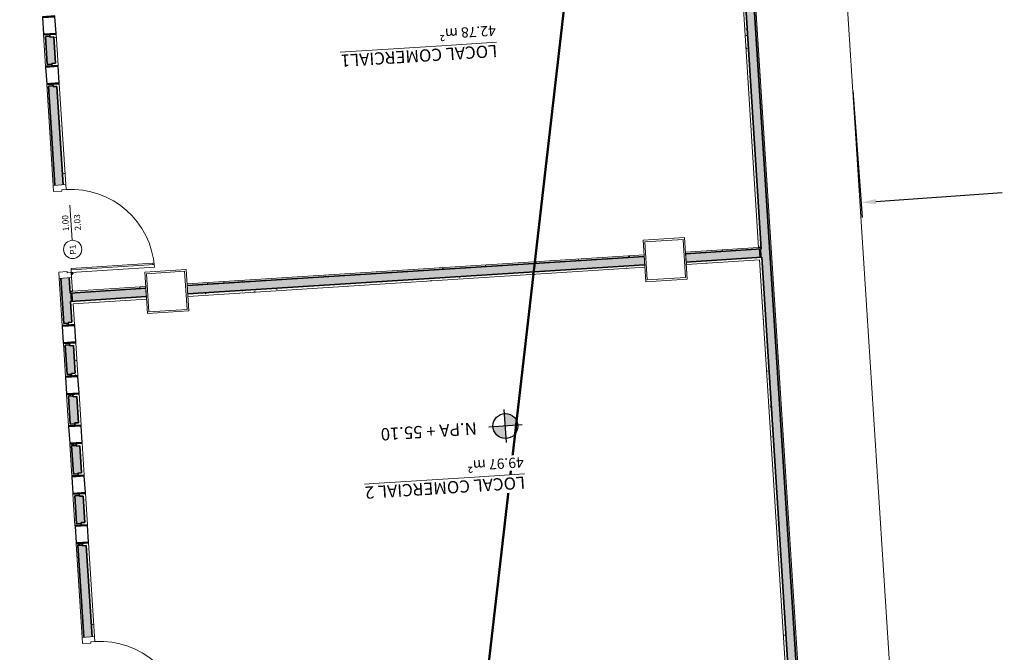
# Model space of a CAD drawing. Extents: x 978 to 1748, y 712 to 1295.
# Drawn here: x 1201 to 1213, y 961 to 968 of the extents above; entities that cross this region are included whole.
import ezdxf

# ---------------------------------------------------------------- set-up
doc = ezdxf.new("R2010")
doc.units = 0
doc.header["$MEASUREMENT"] = 0
doc.layers.get('DEFPOINTS').update_dxf_attribs({"linetype": 'CONTINUOUS'})
for name, color, linetype, lineweight in [('A-AREA-IDEN-1', 2, 'CONTINUOUS', 9), ('A-DETL-GENF', 3, 'CONTINUOUS', 15), ('A-DOOR-FRAM', 1, 'CONTINUOUS', 15), ('A-DOOR-IDEN', 6, 'CONTINUOUS', 9), ('A-GLAZ', 6, 'CONTINUOUS', 18), ('A-GLAZ-1', 6, 'CONTINUOUS', 25), ('A-WALL-1', 2, 'CONTINUOUS', 35), ('A-WALL-2', 2, 'CONTINUOUS', 5), ('A-WALL-PATT11', 2, 'CONTINUOUS', 9), ('C-BLDG', 6, 'CONTINUOUS', 9), ('ficbra optica', 1, 'CONTINUOUS', 50), ('S-COLS', 6, 'CONTINUOUS', 9)]:
    doc.layers.add(name, color=color, linetype=linetype, lineweight=lineweight)
doc.layers.add('A-URBA', color=7, linetype='CONTINUOUS')
doc.layers.add('TEXTO', color=7, linetype='CONTINUOUS')
doc.dimstyles.get("Standard").update_dxf_attribs({"dimtxt": 0.18, "dimasz": 0.18, "dimexe": 0.18, "dimexo": 0.0625, "dimgap": 0.09, "dimtad": 0, "dimtih": 1, "dimtoh": 1, "dimdec": 4, "dimzin": 0, "dimdsep": 46, "dimtxsty": 'Standard', "dimcen": 0.09, "dimadec": 0, "dimazin": 0, "dimtfac": 1, "dimtdec": 4, "dimtofl": 0, "dimtmove": 0, "dimatfit": 3, "dimfxl": 1, "dimtolj": 1, "dimtzin": 0, "dimarcsym": 0})
pattern_1 = [(273.66024, (1185.72535, 938.00399), (0.12771092, -0.39866016), [0.017, -0.288, 0.017, -0.288, -1.626]), (273.66024, (1185.72535, 938.00399), (0.12771092, -0.39866016), [-0.61, 0.017, -0.593, 0.017, -0.288, -0.711]), (273.66024, (1185.72535, 938.00399), (0.12771092, -0.39866016), [-1.524, 0.017, -0.186, 0.017, -0.491]), (33.66024, (1185.78595, 937.85555), (0.28139437, 0.30993098), [0.017, -0.288, 0.017, -0.288, -1.626]), (33.66024, (1185.78595, 937.85555), (0.28139437, 0.30993098), [-0.61, 0.017, -0.593, 0.017, -0.288, -0.711]), (33.66024, (1185.78595, 937.85555), (0.28139437, 0.30993098), [-1.524, 0.017, -0.186, 0.017, -0.491]), (153.66024, (1185.99179, 937.81762), (-0.40910528, 0.08872918), [0.017, -0.288, 0.017, -0.288, -1.626]), (153.66024, (1185.99179, 937.81762), (-0.40910528, 0.08872918), [-0.61, 0.017, -0.593, 0.017, -0.288, -0.711]), (153.66024, (1185.99179, 937.81762), (-0.40910528, 0.08872918), [-1.524, 0.017, -0.186, 0.017, -0.491])]

# ---------------------------------------------------------------- blocks, each defined once
blk = doc.blocks.new('*D303')
at = {"layer": 'A-URBA', "color": 0, "lineweight": -2, "transparency": 16777216}
for p, q in [((1198.796, 974.05), (1198.104, 974.005)), ((1198.296, 973.837), (1199.698, 951.907)), ((1201.124, 929.618), (1199.721, 951.547)), ((1201.648, 929.471), (1200.956, 929.427))]:
    blk.add_line(p, q, dxfattribs=at)
at = {"layer": 'A-URBA', "color": 0, "transparency": 16777216}
for points in [[(1198.325, 973.839), (1198.266, 973.835), (1198.284, 974.017)], [(1201.154, 929.62), (1201.094, 929.616), (1201.136, 929.438)]]:
    blk.add_solid(points, dxfattribs=at)
at = {"layer": 'DEFPOINTS', "color": 0, "transparency": 16777216}
for p in [(1198.284, 974.017), (1198.859, 974.054), (1201.71, 929.475)]:
    blk.add_point(p, dxfattribs=at)
at = {"layer": 'A-URBA', "color": 0, "lineweight": 25, "transparency": 16777216, "insert": (1199.71, 951.727), "char_height": 0.18, "attachment_point": 5}
blk.add_mtext('\\A1;44.6700', dxfattribs=at)
blk = doc.blocks.new('*D325')
at = {"layer": 'A-URBA', "color": 0, "lineweight": -2, "transparency": 16777216}
for p, q in [((1215.77, 967.619), (1215.88, 966.095)), ((1211.296, 967.296), (1211.406, 965.772)), ((1215.687, 966.261), (1214.17, 966.152)), ((1211.573, 965.964), (1213.09, 966.074))]:
    blk.add_line(p, q, dxfattribs=at)
at = {"layer": 'A-URBA', "color": 0, "transparency": 16777216}
for points in [[(1215.685, 966.291), (1215.69, 966.231), (1215.867, 966.274)], [(1211.57, 965.994), (1211.575, 965.934), (1211.393, 965.951)]]:
    blk.add_solid(points, dxfattribs=at)
at = {"layer": 'DEFPOINTS', "color": 0, "transparency": 16777216}
for p in [(1215.765, 967.681), (1211.291, 967.358), (1211.393, 965.951)]:
    blk.add_point(p, dxfattribs=at)
at = {"layer": 'A-URBA', "color": 0, "lineweight": 25, "transparency": 16777216, "insert": (1213.63, 966.113), "char_height": 0.18, "attachment_point": 5}
blk.add_mtext('\\A1;4.4856', dxfattribs=at)
blk = doc.blocks.new('Pilar rectangular hormigón - COLUMNA 0_50X0_50_1-23-Nivel 1')
at = {"layer": 'A-DETL-GENF'}
for p, q in [((-0.25, 0.25), (-0.25, -0.25)), ((-0.25, 0.25), (0.25, 0.25)), ((0.25, 0.25), (0.25, -0.25)), ((-0.23, 0.23), (-0.23, -0.23)), ((0.23, 0.23), (-0.23, 0.23)), ((0.23, -0.23), (0.23, 0.23)), ((-0.23, -0.23), (0.23, -0.23)), ((-0.25, -0.25), (0.25, -0.25))]:
    blk.add_line(p, q, dxfattribs=at)
blk = doc.blocks.new('Pilar rectangular hormigón - COLUMNA 0_50X0_50_1-22-Nivel 1')
at = {"layer": 'A-DETL-GENF'}
for p, q in [((-0.25, 0.25), (-0.25, -0.25)), ((-0.25, 0.25), (0.25, 0.25)), ((0.25, 0.25), (0.25, -0.25)), ((-0.23, 0.23), (-0.23, -0.23)), ((0.23, 0.23), (-0.23, 0.23)), ((0.23, -0.23), (0.23, 0.23)), ((-0.23, -0.23), (0.23, -0.23)), ((-0.25, -0.25), (0.25, -0.25))]:
    blk.add_line(p, q, dxfattribs=at)
blk = doc.blocks.new('Familia5 - Familia5_1-2-Nivel 1')
at = {"layer": 'A-GLAZ-1'}
for p, q in [((-0.1, 0.075), (-0.11, 0.075)), ((-0.11, 0.075), (-0.11, -0.075)), ((0.1, 0.075), (-0.1, 0.075)), ((-0.1, 0.075), (-0.1, -0.075)), ((-0.1, -0.075), (-0.1, 0.075)), ((0.1, -0.075), (0.1, 0.075)), ((0.11, 0.075), (0.1, 0.075)), ((0.1, 0.075), (0.1, -0.075)), ((0.11, -0.075), (0.11, 0.075)), ((-0.11, -0.075), (-0.1, -0.075)), ((-0.1, -0.075), (0.1, -0.075)), ((0.1, -0.075), (0.11, -0.075))]:
    blk.add_line(p, q, dxfattribs=at)
blk = doc.blocks.new('Familia5 - Familia5_1-1-Nivel 1')
at = {"layer": 'A-GLAZ-1'}
for p, q in [((-0.1, 0.075), (-0.11, 0.075)), ((-0.11, 0.075), (-0.11, -0.075)), ((0.1, 0.075), (-0.1, 0.075)), ((-0.1, 0.075), (-0.1, -0.075)), ((-0.1, -0.075), (-0.1, 0.075)), ((0.1, -0.075), (0.1, 0.075)), ((0.11, 0.075), (0.1, 0.075)), ((0.1, 0.075), (0.1, -0.075)), ((0.11, -0.075), (0.11, 0.075)), ((-0.11, -0.075), (-0.1, -0.075)), ((-0.1, -0.075), (0.1, -0.075)), ((0.1, -0.075), (0.11, -0.075))]:
    blk.add_line(p, q, dxfattribs=at)
blk = doc.blocks.new('Etiqueta de puertas - Etiqueta de puertas_1-28130-Nivel 1')
at = {"layer": 'A-DOOR-IDEN'}
blk.add_line((0, 0.00421), (0, -0.00421), dxfattribs=at)

msp = doc.modelspace()

# ---------------------------------------------------------------- hatches: boundary and pattern name
at = {"layer": 'A-WALL-PATT11'}
for points in [[(1209.74765, 972.3804), (1209.75404, 972.2806), (1209.85171, 970.75372), (1209.85299, 970.73376), (1209.85937, 970.63397), (1210.19326, 965.41463), (1210.19453, 965.39467), (1210.20092, 965.29488), (1210.5348, 960.07555), (1210.53608, 960.05559), (1210.54246, 959.95579), (1210.64205, 958.39897), (1210.64843, 958.29918), (1210.64971, 958.27922), (1211.08701, 951.44319), (1211.08829, 951.42323), (1211.09468, 951.32344), (1211.11105, 951.06749), (1211.21084, 951.07387), (1209.84745, 972.38678)], [(1201.64892, 967.95075), (1201.59403, 967.94724), (1201.61551, 967.61151), (1201.6704, 967.61502), (1201.66976, 967.625), (1201.71467, 967.62788), (1201.69447, 967.94365), (1201.64956, 967.94077)], [(1201.687, 967.35555), (1201.63211, 967.35204), (1201.7084, 966.15948), (1201.76329, 966.16299), (1201.80819, 966.16586), (1201.73254, 967.34845), (1201.68764, 967.34557)], [(1209.29277, 965.23678), (1210.17098, 965.29296), (1210.16459, 965.39276), (1209.28639, 965.33658)], [(1210.17098, 965.29296), (1210.20092, 965.29488), (1210.19453, 965.39467), (1210.16459, 965.39276)], [(1208.79379, 965.20486), (1208.78741, 965.30466), (1203.29863, 964.95354), (1203.30501, 964.85374)], [(1201.7799, 965.04177), (1201.81469, 964.49788), (1201.86958, 964.50139), (1201.86894, 964.51137), (1201.91385, 964.51424), (1201.89789, 964.76373), (1201.8915, 964.86353), (1201.89023, 964.88349), (1201.87969, 965.04815), (1201.83479, 965.04528)], [(1202.80603, 964.82182), (1202.79965, 964.92162), (1201.92144, 964.86544), (1201.92783, 964.76565)], [(1201.92144, 964.86544), (1201.8915, 964.86353), (1201.89789, 964.76373), (1201.92783, 964.76565)], [(1201.88618, 964.24192), (1201.83129, 964.23841), (1201.85395, 963.88413), (1201.90884, 963.88764), (1201.9082, 963.89762), (1201.95311, 963.9005), (1201.93172, 964.23481), (1201.88682, 964.23194)], [(1201.92544, 963.62817), (1201.87055, 963.62466), (1201.89194, 963.29035), (1201.94682, 963.29386), (1201.94619, 963.30384), (1201.99109, 963.30671), (1201.97099, 963.62107), (1201.92608, 963.61819)], [(1201.96342, 963.03439), (1201.90854, 963.03088), (1201.93047, 962.68799), (1201.98536, 962.6915), (1201.98472, 962.70148), (1202.02963, 962.70435), (1202.00897, 963.02728), (1201.96406, 963.02441)], [(1202.00196, 962.43203), (1201.94707, 962.42852), (1201.96854, 962.09279), (1202.02343, 962.0963), (1202.02279, 962.10628), (1202.0677, 962.10916), (1202.0475, 962.42493), (1202.00259, 962.42205)], [(1202.04003, 961.83683), (1201.98514, 961.83332), (1202.05585, 960.72797), (1202.11074, 960.73148), (1202.15565, 960.73435), (1202.08558, 961.82973), (1202.04067, 961.82686)]]:
    msp.add_hatch(color=254, dxfattribs=at).paths.add_polyline_path(points, flags=0)
h = msp.add_hatch(dxfattribs=at)
h.set_pattern_fill('FP1_1', color=254, angle=273.660243, style=0, pattern_type=2)
h.set_pattern_definition(pattern_1)
h.paths.add_polyline_path([(1211.2308, 951.07515), (1209.86613, 972.40802), (1209.84617, 972.40674), (1209.84745, 972.38678), (1211.21084, 951.07387)], flags=0)
h = msp.add_hatch(dxfattribs=at)
h.set_pattern_fill('FP1_1', color=254, angle=273.660243, style=0, pattern_type=2)
h.set_pattern_definition(pattern_1)
h.paths.add_polyline_path([(1210.16332, 965.41272), (1210.19326, 965.41463), (1209.85937, 970.63397), (1209.82944, 970.63205), (1209.83135, 970.60211)], flags=0)
h = msp.add_hatch(dxfattribs=at)
h.set_pattern_fill('FP1_1', color=254, angle=273.660243, style=0, pattern_type=2)
h.set_pattern_definition(pattern_1)
h.paths.add_polyline_path([(1201.66976, 967.625), (1201.6704, 967.61502), (1201.67168, 967.59506), (1201.74652, 967.59985), (1201.72249, 967.9755), (1201.64764, 967.97071), (1201.64892, 967.95075), (1201.64956, 967.94077), (1201.69447, 967.94365), (1201.71467, 967.62788)], flags=0)
h = msp.add_hatch(dxfattribs=at)
h.set_pattern_fill('FP1_1', color=254, angle=273.660243, style=0, pattern_type=2)
h.set_pattern_definition(pattern_1)
h.paths.add_polyline_path([(1201.80819, 966.16586), (1201.83813, 966.16778), (1201.76057, 967.3803), (1201.68572, 967.37551), (1201.687, 967.35555), (1201.68764, 967.34557), (1201.73254, 967.34845)], flags=0)
h = msp.add_hatch(dxfattribs=at)
h.set_pattern_fill('FP1_1', color=254, angle=273.660243, style=0, pattern_type=2)
h.set_pattern_definition(pattern_1)
h.paths.add_polyline_path([(1209.28639, 965.33658), (1210.16459, 965.39276), (1210.16332, 965.41272), (1209.28511, 965.35654)], flags=0)
h = msp.add_hatch(dxfattribs=at)
h.set_pattern_fill('FP1_1', color=254, angle=273.660243, style=0, pattern_type=2)
h.set_pattern_definition(pattern_1)
h.paths.add_polyline_path([(1208.78741, 965.30466), (1208.78613, 965.32462), (1203.29735, 964.9735), (1203.29863, 964.95354)], flags=0)
h = msp.add_hatch(dxfattribs=at)
h.set_pattern_fill('FP1_1', color=254, angle=273.660243, style=0, pattern_type=2)
h.set_pattern_definition(pattern_1)
h.paths.add_polyline_path([(1209.29469, 965.20685), (1210.17289, 965.26302), (1210.17098, 965.29296), (1209.29277, 965.23678)], flags=0)
h = msp.add_hatch(dxfattribs=at)
h.set_pattern_fill('FP1_1', color=254, angle=273.660243, style=0, pattern_type=2)
h.set_pattern_definition(pattern_1)
h.paths.add_polyline_path([(1210.50486, 960.07363), (1210.5348, 960.07555), (1210.20092, 965.29488), (1210.17098, 965.29296), (1210.17289, 965.26302)], flags=0)
h = msp.add_hatch(dxfattribs=at)
h.set_pattern_fill('FP1_1', color=254, angle=273.660243, style=0, pattern_type=2)
h.set_pattern_definition(pattern_1)
h.paths.add_polyline_path([(1203.30693, 964.82381), (1208.79571, 965.17493), (1208.79379, 965.20486), (1203.30501, 964.85374)], flags=0)
h = msp.add_hatch(dxfattribs=at)
h.set_pattern_fill('FP1_1', color=254, angle=273.660243, style=0, pattern_type=2)
h.set_pattern_definition(pattern_1)
h.paths.add_polyline_path([(1201.89023, 964.88349), (1201.92017, 964.8854), (1201.90963, 965.05006), (1201.87969, 965.04815)], flags=0)
h = msp.add_hatch(dxfattribs=at)
h.set_pattern_fill('FP1_1', color=254, angle=273.660243, style=0, pattern_type=2)
h.set_pattern_definition(pattern_1)
h.paths.add_polyline_path([(1202.79965, 964.92162), (1202.79837, 964.94158), (1201.92017, 964.8854), (1201.92144, 964.86544)], flags=0)
h = msp.add_hatch(dxfattribs=at)
h.set_pattern_fill('FP1_1', color=254, angle=273.660243, style=0, pattern_type=2)
h.set_pattern_definition(pattern_1)
h.paths.add_polyline_path([(1201.92017, 964.8854), (1201.89023, 964.88349), (1201.8915, 964.86353), (1201.92144, 964.86544)], flags=0)
h = msp.add_hatch(dxfattribs=at)
h.set_pattern_fill('FP1_1', color=254, angle=273.660243, style=0, pattern_type=2)
h.set_pattern_definition(pattern_1)
h.paths.add_polyline_path([(1201.89789, 964.76373), (1201.91385, 964.51424), (1201.86894, 964.51137), (1201.86958, 964.50139), (1201.87086, 964.48143), (1201.9457, 964.48622), (1201.92974, 964.73571), (1201.92783, 964.76565)], flags=0)
h = msp.add_hatch(dxfattribs=at)
h.set_pattern_fill('FP1_1', color=254, angle=273.660243, style=0, pattern_type=2)
h.set_pattern_definition(pattern_1)
h.paths.add_polyline_path([(1201.9082, 963.89762), (1201.90884, 963.88764), (1201.91012, 963.86768), (1201.98496, 963.87247), (1201.95975, 964.26667), (1201.8849, 964.26188), (1201.88618, 964.24192), (1201.88682, 964.23194), (1201.93172, 964.23481), (1201.95311, 963.9005)], flags=0)
h = msp.add_hatch(dxfattribs=at)
h.set_pattern_fill('FP1_1', color=254, angle=273.660243, style=0, pattern_type=2)
h.set_pattern_definition(pattern_1)
h.paths.add_polyline_path([(1201.94619, 963.30384), (1201.94682, 963.29386), (1201.9481, 963.2739), (1202.02295, 963.27869), (1201.99901, 963.65292), (1201.92416, 963.64813), (1201.92544, 963.62817), (1201.92608, 963.61819), (1201.97099, 963.62107), (1201.99109, 963.30671)], flags=0)
h = msp.add_hatch(dxfattribs=at)
h.set_pattern_fill('FP1_1', color=254, angle=273.660243, style=0, pattern_type=2)
h.set_pattern_definition(pattern_1)
h.paths.add_polyline_path([(1201.98472, 962.70148), (1201.98536, 962.6915), (1201.98663, 962.67154), (1202.06148, 962.67633), (1202.03699, 963.05913), (1201.96215, 963.05435), (1201.96342, 963.03439), (1201.96406, 963.02441), (1202.00897, 963.02728), (1202.02963, 962.70435)], flags=0)
h = msp.add_hatch(dxfattribs=at)
h.set_pattern_fill('FP1_1', color=254, angle=273.660243, style=0, pattern_type=2)
h.set_pattern_definition(pattern_1)
h.paths.add_polyline_path([(1202.02279, 962.10628), (1202.02343, 962.0963), (1202.02471, 962.07635), (1202.09956, 962.08113), (1202.07553, 962.45678), (1202.00068, 962.45199), (1202.00196, 962.43203), (1202.00259, 962.42205), (1202.0475, 962.42493), (1202.0677, 962.10916)], flags=0)
h = msp.add_hatch(dxfattribs=at)
h.set_pattern_fill('FP1_1', color=254, angle=273.660243, style=0, pattern_type=2)
h.set_pattern_definition(pattern_1)
h.paths.add_polyline_path([(1202.15565, 960.73435), (1202.18559, 960.73627), (1202.1136, 961.86158), (1202.03875, 961.85679), (1202.04003, 961.83683), (1202.04067, 961.82686), (1202.08558, 961.82973)], flags=0)
at = {"layer": 'TEXTO'}
h = msp.add_hatch(color=250, dxfattribs=at)
h.set_gradient(color1=(51, 51, 51), color2=(43, 43, 43), one_color=1, tint=0.17)
h.paths.add_polyline_path([(1207.12058, 963.26684), (1207.27028, 963.27642, 0.41421356), (1207.11101, 963.41654)])
h.paths.add_polyline_path([(1206.97089, 963.25727, 0.41421356), (1207.13016, 963.11715), (1207.12058, 963.26684)])

# ---------------------------------------------------------------- linework, layer by layer
at = {"layer": 'A-DETL-GENF'}
for p, q in [((1202.8856, 965.22272), (1201.90261, 965.15984)), ((1201.9058, 965.10994), (1201.90261, 965.15984)), ((1202.90153, 965.20871), (1201.90357, 965.14487)), ((1201.9058, 965.10994), (1202.90376, 965.17378)), ((1202.88656, 965.20775), (1202.8856, 965.22272)), ((1202.90153, 965.20871), (1202.90376, 965.17378)), ((1201.89984, 965.0994), (1201.93069, 965.10137)), ((1201.91625, 965.08496), (1201.91428, 965.11581))]:
    msp.add_line(p, q, dxfattribs=at)
msp.add_circle((1201.91527, 965.10039), 0.00773, dxfattribs=at)
for centre in [(1201.9058, 965.10994), (1202.25326, 959.67843)]:
    msp.add_arc(centre, 1, 3.660243, 93.660243, dxfattribs=at)
at = {"layer": 'A-DOOR-FRAM'}
for p, q in [((1201.83813, 966.16778), (1201.68844, 966.1582)), ((1201.83813, 966.16778), (1201.68844, 966.1582)), ((1201.68844, 966.1582), (1201.69323, 966.08336)), ((1201.68844, 966.1582), (1201.69323, 966.08336)), ((1201.69323, 966.08336), (1201.79302, 966.08974)), ((1201.69323, 966.08336), (1201.79302, 966.08974)), ((1201.79206, 966.10471), (1201.84196, 966.1079)), ((1201.79206, 966.10471), (1201.84196, 966.1079)), ((1201.79302, 966.08974), (1201.79206, 966.10471)), ((1201.79302, 966.08974), (1201.79206, 966.10471)), ((1201.84196, 966.1079), (1201.83813, 966.16778)), ((1201.84196, 966.1079), (1201.83813, 966.16778)), ((1201.85495, 965.12172), (1201.75515, 965.11534)), ((1201.85495, 965.12172), (1201.75515, 965.11534)), ((1201.75515, 965.11534), (1201.75994, 965.04049)), ((1201.75515, 965.11534), (1201.75994, 965.04049)), ((1201.75994, 965.04049), (1201.90963, 965.05006)), ((1201.75994, 965.04049), (1201.90963, 965.05006)), ((1201.8559, 965.10675), (1201.85495, 965.12172)), ((1201.8559, 965.10675), (1201.85495, 965.12172)), ((1201.9058, 965.10994), (1201.8559, 965.10675)), ((1201.9058, 965.10994), (1201.8559, 965.10675)), ((1201.90963, 965.05006), (1201.9058, 965.10994)), ((1201.90963, 965.05006), (1201.9058, 965.10994)), ((1202.18559, 960.73627), (1202.03589, 960.72669)), ((1202.18559, 960.73627), (1202.03589, 960.72669)), ((1202.03589, 960.72669), (1202.04068, 960.65184)), ((1202.03589, 960.72669), (1202.04068, 960.65184)), ((1202.04068, 960.65184), (1202.14048, 960.65823)), ((1202.04068, 960.65184), (1202.14048, 960.65823)), ((1202.13952, 960.6732), (1202.18942, 960.67639)), ((1202.13952, 960.6732), (1202.18942, 960.67639)), ((1202.14048, 960.65823), (1202.13952, 960.6732)), ((1202.14048, 960.65823), (1202.13952, 960.6732)), ((1202.18942, 960.67639), (1202.18559, 960.73627)), ((1202.18942, 960.67639), (1202.18559, 960.73627))]:
    msp.add_line(p, q, dxfattribs=at)
at = {"layer": 'A-DOOR-IDEN'}
msp.add_circle((1201.92263, 965.38903), 0.10969, dxfattribs=at)
at = {"layer": 'A-WALL-1'}
for p, q in [((1211.21084, 951.07387), (1209.84745, 972.38678)), ((1209.85937, 970.63397), (1210.19453, 965.39467)), ((1201.64764, 967.97071), (1201.64956, 967.94077)), ((1201.64892, 967.95075), (1201.59403, 967.94724)), ((1201.59403, 967.94724), (1201.61551, 967.61151)), ((1201.64956, 967.94077), (1201.69447, 967.94365)), ((1201.69447, 967.94365), (1201.71467, 967.62788)), ((1201.61551, 967.61151), (1201.6704, 967.61502)), ((1201.71467, 967.62788), (1201.66976, 967.625)), ((1201.66976, 967.625), (1201.67168, 967.59506)), ((1201.68764, 967.34557), (1201.68572, 967.37551)), ((1201.687, 967.35555), (1201.63211, 967.35204)), ((1201.63211, 967.35204), (1201.7084, 966.15948)), ((1201.68764, 967.34557), (1201.73254, 967.34845)), ((1201.73254, 967.34845), (1201.80819, 966.16586)), ((1210.19453, 965.39467), (1209.28639, 965.33658)), ((1210.19326, 965.41463), (1210.16332, 965.41272)), ((1208.78741, 965.30466), (1203.29863, 964.95354)), ((1210.20092, 965.29488), (1209.29277, 965.23678)), ((1210.20092, 965.29488), (1210.53608, 960.05559)), ((1208.79379, 965.20486), (1203.30501, 964.85374)), ((1201.7799, 965.04177), (1201.81469, 964.49788)), ((1201.87969, 965.04815), (1201.8915, 964.86353)), ((1202.79965, 964.92162), (1201.8915, 964.86353)), ((1201.92017, 964.8854), (1201.89023, 964.88349)), ((1202.80603, 964.82182), (1201.89789, 964.76373)), ((1201.89789, 964.76373), (1201.91385, 964.51424)), ((1201.81469, 964.49788), (1201.86958, 964.50139)), ((1201.91385, 964.51424), (1201.86894, 964.51137)), ((1201.86894, 964.51137), (1201.87086, 964.48143)), ((1201.88618, 964.24192), (1201.83129, 964.23841)), ((1201.83129, 964.23841), (1201.85395, 963.88413)), ((1201.8849, 964.26188), (1201.88682, 964.23194)), ((1201.88682, 964.23194), (1201.93172, 964.23481)), ((1201.93172, 964.23481), (1201.95311, 963.9005)), ((1201.85395, 963.88413), (1201.90884, 963.88764)), ((1201.95311, 963.9005), (1201.9082, 963.89762)), ((1201.9082, 963.89762), (1201.91012, 963.86768)), ((1201.92544, 963.62817), (1201.87055, 963.62466)), ((1201.87055, 963.62466), (1201.89194, 963.29035)), ((1201.92416, 963.64813), (1201.92608, 963.61819)), ((1201.92608, 963.61819), (1201.97099, 963.62107)), ((1201.97099, 963.62107), (1201.99109, 963.30671)), ((1201.89194, 963.29035), (1201.94682, 963.29386)), ((1201.99109, 963.30671), (1201.94619, 963.30384)), ((1201.9481, 963.2739), (1201.94619, 963.30384)), ((1201.96342, 963.03439), (1201.90854, 963.03088)), ((1201.90854, 963.03088), (1201.93047, 962.68799)), ((1201.96215, 963.05435), (1201.96406, 963.02441)), ((1201.96406, 963.02441), (1202.00897, 963.02728)), ((1202.00897, 963.02728), (1202.02963, 962.70435)), ((1201.93047, 962.68799), (1201.98536, 962.6915)), ((1202.02963, 962.70435), (1201.98472, 962.70148)), ((1201.98472, 962.70148), (1201.98663, 962.67154)), ((1202.00196, 962.43203), (1201.94707, 962.42852)), ((1201.94707, 962.42852), (1201.96854, 962.09279)), ((1202.00068, 962.45199), (1202.00259, 962.42205)), ((1202.00259, 962.42205), (1202.0475, 962.42493)), ((1202.0475, 962.42493), (1202.0677, 962.10916)), ((1201.96854, 962.09279), (1202.02343, 962.0963)), ((1202.0677, 962.10916), (1202.02279, 962.10628)), ((1202.02279, 962.10628), (1202.02471, 962.07635)), ((1202.04003, 961.83683), (1201.98514, 961.83332)), ((1201.98514, 961.83332), (1202.05585, 960.72797)), ((1202.04067, 961.82686), (1202.03875, 961.85679)), ((1202.04067, 961.82686), (1202.08558, 961.82973)), ((1202.08558, 961.82973), (1202.15565, 960.73435))]:
    msp.add_line(p, q, dxfattribs=at)
at = {"layer": 'A-WALL-2'}
for p, q in [((1211.2308, 951.07515), (1209.86613, 972.40802)), ((1209.83135, 970.60211), (1210.16332, 965.41272)), ((1201.72249, 967.9755), (1201.5728, 967.96592)), ((1201.5728, 967.96592), (1201.59683, 967.59028)), ((1201.74652, 967.59985), (1201.72249, 967.9755)), ((1201.61087, 967.37073), (1201.68844, 966.1582)), ((1201.83813, 966.16778), (1201.76057, 967.3803)), ((1201.68844, 966.1582), (1201.83813, 966.16778)), ((1210.16332, 965.41272), (1209.28511, 965.35654)), ((1208.78613, 965.32462), (1203.29735, 964.9735)), ((1208.79571, 965.17493), (1208.78613, 965.32462)), ((1209.28511, 965.35654), (1209.29469, 965.20685)), ((1209.29469, 965.20685), (1210.17289, 965.26302)), ((1210.17289, 965.26302), (1210.50486, 960.07363)), ((1203.30693, 964.82381), (1208.79571, 965.17493)), ((1201.90963, 965.05006), (1201.75994, 965.04049)), ((1201.75994, 965.04049), (1201.79601, 964.47664)), ((1201.92017, 964.8854), (1201.90963, 965.05006)), ((1202.79837, 964.94158), (1201.92017, 964.8854)), ((1202.80795, 964.79189), (1202.79837, 964.94158)), ((1203.29735, 964.9735), (1203.30693, 964.82381)), ((1201.92974, 964.73571), (1202.80795, 964.79189)), ((1201.9457, 964.48622), (1201.92974, 964.73571)), ((1201.79601, 964.47664), (1201.9457, 964.48622)), ((1201.95975, 964.26667), (1201.81005, 964.25709)), ((1201.81005, 964.25709), (1201.83527, 963.8629)), ((1201.98496, 963.87247), (1201.95975, 964.26667)), ((1201.84931, 963.64334), (1201.87325, 963.26911)), ((1202.02295, 963.27869), (1201.99901, 963.65292)), ((1201.87325, 963.26911), (1202.02295, 963.27869)), ((1202.03699, 963.05913), (1201.8873, 963.04956)), ((1201.8873, 963.04956), (1201.91179, 962.66675)), ((1202.06148, 962.67633), (1202.03699, 963.05913)), ((1201.91179, 962.66675), (1202.06148, 962.67633)), ((1202.07553, 962.45678), (1201.92583, 962.4472)), ((1201.92583, 962.4472), (1201.94986, 962.07156)), ((1202.09956, 962.08113), (1202.07553, 962.45678)), ((1201.96391, 961.85201), (1202.03589, 960.72669)), ((1202.18559, 960.73627), (1202.1136, 961.86158)), ((1202.03589, 960.72669), (1202.18559, 960.73627))]:
    msp.add_line(p, q, dxfattribs=at)
at = {"layer": 'C-BLDG'}
msp.add_line((1211.86722, 958.3571), (1210.81418, 974.81846), dxfattribs=at)
at = {"layer": 'ficbra optica'}
msp.add_line((1203.0436, 926.56517), (1208.53381, 974.48416), dxfattribs=at)
at = {"layer": 'S-COLS'}
for p, q in [((1209.27394, 965.53118), (1208.77496, 965.49926)), ((1208.77496, 965.49926), (1208.80688, 965.00028)), ((1209.30586, 965.0322), (1209.27394, 965.53118)), ((1203.28618, 965.14814), (1202.7872, 965.11622)), ((1203.3181, 964.64916), (1203.28618, 965.14814)), ((1202.7872, 965.11622), (1202.81912, 964.61724)), ((1208.80688, 965.00028), (1209.30586, 965.0322)), ((1202.81912, 964.61724), (1203.3181, 964.64916))]:
    msp.add_line(p, q, dxfattribs=at)
at = {"layer": 'TEXTO'}
for p, q in [((1207.13335, 963.06725), (1207.10782, 963.46643)), ((1207.32018, 963.27961), (1206.92099, 963.25407))]:
    msp.add_line(p, q, dxfattribs=at)
msp.add_circle((1207.12058, 963.26684), 0.15, dxfattribs=at)

# ---------------------------------------------------------------- block references
at = {"layer": 'A-DOOR-IDEN', "xscale": 49.99999999999994, "yscale": 49.99999999999994, "zscale": 49.99999999999994, "rotation": 3.660243250710903}
msp.add_blockref('Etiqueta de puertas - Etiqueta de puertas_1-28130-Nivel 1', (1201.90217, 965.70879), dxfattribs=at)
at = {"layer": 'A-GLAZ', "rotation": 273.6602432507109}
for name, p in [('Familia5 - Familia5_1-1-Nivel 1', (1201.64062, 968.08049)), ('Familia5 - Familia5_1-2-Nivel 1', (1201.6787, 967.48529)), ('Familia5 - Familia5_1-1-Nivel 1', (1201.87788, 964.37165)), ('Familia5 - Familia5_1-2-Nivel 1', (1201.91714, 963.75791)), ('Familia5 - Familia5_1-1-Nivel 1', (1201.95512, 963.16412)), ('Familia5 - Familia5_1-1-Nivel 1', (1201.99366, 962.56177)), ('Familia5 - Familia5_1-2-Nivel 1', (1202.03173, 961.96657))]:
    msp.add_blockref(name, p, dxfattribs=at)
at = {"layer": 'S-COLS', "rotation": 93.6602432507109}
for name, p in [('Pilar rectangular hormigón - COLUMNA 0_50X0_50_1-23-Nivel 1', (1209.04041, 965.26573)), ('Pilar rectangular hormigón - COLUMNA 0_50X0_50_1-22-Nivel 1', (1203.05265, 964.88269))]:
    msp.add_blockref(name, p, dxfattribs=at)

# ---------------------------------------------------------------- texts
at = {"layer": 'A-DOOR-IDEN', "char_height": 0.073765, "width": 0.2394, "attachment_point": 2, "rotation": 93.660243, "line_spacing_factor": 0.938532}
for s, insert in [('{\\fArial|b0|i0|c0|p34;1.00}', (1201.7993, 965.70185)), ('\\fArial|b0|i0|c0|p34|;2.03', (1201.94192, 965.71098)), ('{\\fArial|b0|i0|c0|p34;P1}', (1201.88681, 965.38356))]:
    msp.add_mtext(s, dxfattribs=dict(at, insert=insert))

# ---------------------------------------------------------------- dimensions: what is measured, and where the dimension line sits
at = {"layer": 'A-URBA', "lineweight": 25}
for p1, p2, distance, picture, middle in [((1201.71035, 929.47477), (1198.85862, 974.05365), 0.57575, '*D303', (1199.70991, 951.72746)), ((1215.7654, 967.68144), (1211.29141, 967.35841), 1.41091, '*D325', (1213.63001, 966.11267))]:
    dim = msp.add_aligned_dim(p1=p1, p2=p2, distance=distance, dimstyle='Standard', dxfattribs=at)
    dim.commit()
    dim.dimension.update_dxf_attribs({"geometry": picture, "text_midpoint": middle})

# ---------------------------------------------------------------- next in the draw order: texts
at = {"layer": 'A-AREA-IDEN-1', "char_height": 0.1229416, "width": 0.8085, "attachment_point": 1, "rotation": 183.660243, "line_spacing_factor": 0.938532, "bg_fill": 3, "box_fill_scale": 1.25, "bg_fill_color": 0, "bg_fill_transparency": 0}
for s, insert in [('{\\fArial|b0|i1|c0|p34;42.78 m²}', (1207.01049, 967.95832)), ('{\\fArial|b0|i1|c0|p34;49.97 m²}', (1207.34546, 962.77071))]:
    msp.add_mtext(s, dxfattribs=dict(at, insert=insert))
at = {"layer": 'TEXTO', "insert": (1206.78207, 963.16483), "char_height": 0.1475299, "width": 1.226064, "attachment_point": 1, "rotation": 183.660243, "line_spacing_factor": 0.938532, "bg_fill": 3, "box_fill_scale": 1.25, "bg_fill_color": 0, "bg_fill_transparency": 0}
msp.add_mtext('{\\fArial|b0|i0|c0|p34;N.PA + 55.10}', dxfattribs=at)

# ---------------------------------------------------------------- next in the draw order: texts
at = {"layer": 'A-AREA-IDEN-1', "char_height": 0.1475299, "attachment_point": 1, "rotation": 183.660243, "line_spacing_factor": 0.938532, "bg_fill": 3, "box_fill_scale": 1.25, "bg_fill_color": 0, "bg_fill_transparency": 0}
for s, insert, width in [('{\\fArial|b0|i0|c0|p34;\\LLOCAL COMERCIAL1}', (1207.02694, 967.70128), 2.466), ('{\\fArial|b0|i0|c0|p34;\\LLOCAL COMERCIAL 2}', (1207.3619, 962.51366), 2.3292)]:
    msp.add_mtext(s, dxfattribs=dict(at, insert=insert, width=width))

doc.saveas('drawing.dxf')
